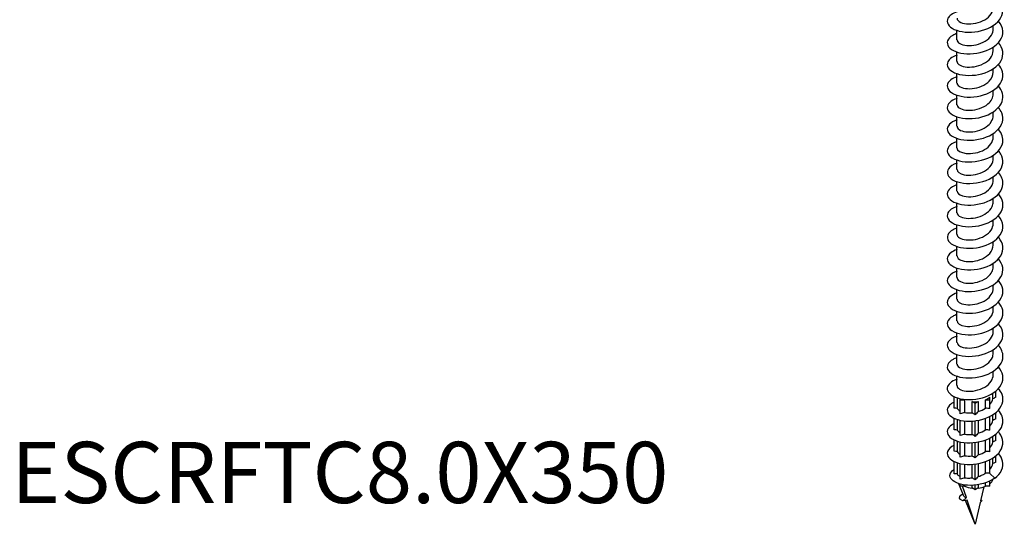
# Model space of a CAD drawing. Units: millimetres. Extents: x -46 to 99, y -357 to 175.
# Drawn here: x -46 to 95, y -357 to -284 of the extents above; entities that cross this region are included whole.
import ezdxf

# ---------------------------------------------------------------- set-up
doc = ezdxf.new("R2010")
doc.units = ezdxf.units.MM
doc.header["$LTSCALE"] = 2.200093
doc.styles.add('TextExporter', font='arial.ttf', dxfattribs={"width": 0.8})

# ---------------------------------------------------------------- blocks, each defined once
blk = doc.blocks.new('ESCRFTC80X350-Iso')
for p, q in [((-0.1024, -2.8872), (-0.1024, -2.8337)), ((0.1024, -2.8261), (0.1024, -2.8062)), ((0.1024, -2.9482), (0.1024, -2.9283)), ((-0.1024, -3.0093), (-0.1024, -2.9559)), ((0.1024, -3.0704), (0.1024, -3.0505)), ((-0.1024, -3.1315), (-0.1024, -3.078)), ((0.1024, -3.1925), (0.1024, -3.1727)), ((-0.1024, -3.2536), (-0.1024, -3.2002)), ((-0.1024, -3.3758), (-0.1024, -3.3223)), ((0.1024, -3.3147), (0.1024, -3.2948)), ((-0.1024, -3.4979), (-0.1024, -3.4445)), ((0.1024, -3.4369), (0.1024, -3.417)), ((0.1024, -3.559), (0.1024, -3.5391)), ((-0.1024, -3.6201), (-0.1024, -3.5666)), ((0.1024, -3.6812), (0.1024, -3.6613)), ((-0.1024, -3.7422), (-0.1024, -3.6888)), ((0.1024, -3.8033), (0.1024, -3.7834)), ((-0.1024, -3.8644), (-0.1024, -3.8109)), ((-0.1024, -3.9865), (-0.1024, -3.9331)), ((0.1024, -3.9255), (0.1024, -3.9056)), ((-0.1024, -4.1087), (-0.1024, -4.0552)), ((0.1024, -4.0476), (0.1024, -4.0277)), ((0.1024, -4.1698), (0.1024, -4.1499)), ((-0.1024, -4.2308), (-0.1024, -4.1774)), ((0.1024, -4.2919), (0.1024, -4.272)), ((-0.1024, -4.353), (-0.1024, -4.2995)), ((0.1024, -4.4141), (0.1024, -4.3942)), ((-0.1024, -4.4752), (-0.1024, -4.4217)), ((-0.1024, -4.5973), (-0.1024, -4.5438)), ((0.1024, -4.5362), (0.1024, -4.5163)), ((-0.1024, -4.7195), (-0.1024, -4.666)), ((0.1024, -4.6584), (0.1024, -4.6385)), ((-0.1024, -4.8416), (-0.1024, -4.7882)), ((0.1024, -4.7805), (0.1024, -4.7606)), ((0.1009, -4.9159), (0.1009, -4.8837)), ((0.1067, -4.8798), (0.1181, -4.8733)), ((0.1181, -4.8733), (0.1166, -4.8724)), ((0.1181, -4.9074), (0.1181, -4.8733)), ((-0.1181, -4.9684), (-0.1181, -4.9041)), ((-0.1009, -4.9108), (-0.1009, -4.9704)), ((-0.0835, -4.9154), (-0.0835, -4.9215)), ((-0.0835, -4.9215), (-0.0592, -4.9215)), ((-0.0835, -5.0014), (-0.0835, -4.9215)), ((-0.0592, -4.9215), (-0.0592, -4.9934)), ((-0.0172, -4.9315), (0, -4.9415)), ((-0.0172, -4.9948), (-0.0172, -4.9315)), ((0, -4.9415), (0.0172, -4.9315)), ((0, -5.0061), (0, -4.9415)), ((0.0172, -4.9315), (0.0172, -4.9882)), ((0.0592, -4.9215), (0.0835, -4.9215)), ((0.0592, -4.9695), (0.0592, -4.9215)), ((0.0835, -4.9215), (0.0835, -4.9074)), ((0.0835, -4.9709), (0.0835, -4.9215)), ((0.1009, -5.0381), (0.1009, -5.0059)), ((0.1181, -5.0295), (0.1181, -4.9933)), ((-0.1181, -5.0906), (-0.1181, -5.0262)), ((-0.1009, -5.0329), (-0.1009, -5.0926)), ((-0.0835, -5.1235), (-0.0835, -5.0376)), ((-0.0592, -5.0414), (-0.0592, -5.1156)), ((-0.0172, -5.1169), (-0.0172, -5.0421)), ((0, -5.1283), (0, -5.0405)), ((0.0172, -5.0379), (0.0172, -5.1104)), ((0.0592, -5.0916), (0.0592, -5.0264)), ((0.0835, -5.093), (0.0835, -5.0158)), ((0.1181, -5.1517), (0.1181, -5.1154)), ((-0.1181, -5.2128), (-0.1181, -5.1484)), ((-0.1009, -5.1551), (-0.1009, -5.2147)), ((-0.0835, -5.2457), (-0.0835, -5.1597)), ((-0.0592, -5.1635), (-0.0592, -5.2377)), ((-0.0172, -5.2391), (-0.0172, -5.1643)), ((0, -5.2504), (0, -5.1627)), ((0.0172, -5.16), (0.0172, -5.2325)), ((0.0592, -5.2138), (0.0592, -5.1485)), ((0.0835, -5.2152), (0.0835, -5.138)), ((0.1009, -5.1602), (0.1009, -5.128)), ((-0.1181, -5.3394), (-0.1181, -5.2705)), ((-0.1009, -5.2772), (-0.1009, -5.341)), ((-0.0835, -5.3708), (-0.0835, -5.2819)), ((-0.0592, -5.2857), (-0.0592, -5.3626)), ((-0.0172, -5.363), (-0.0172, -5.2864)), ((0, -5.374), (0, -5.2848)), ((0.0172, -5.2822), (0.0172, -5.3558)), ((0.0592, -5.3362), (0.0592, -5.2707)), ((0.0835, -5.3373), (0.0835, -5.2601)), ((0.1009, -5.2824), (0.1009, -5.2502)), ((0.1181, -5.2738), (0.1181, -5.2376)), ((0.0835, -5.3373), (0.1114, -5.3651)), ((-0.0638, -5.4654), (-0.0913, -5.3964)), ((-0.0835, -5.4101), (-0.0835, -5.3987)), ((0.0172, -5.4018), (0.0172, -5.4201)), ((0.0592, -5.4101), (0.0592, -5.3911)), ((0.0835, -5.4101), (0.0835, -5.3812)), ((0.1181, -5.3619), (0.1029, -5.3706)), ((0.1181, -5.3619), (0.1181, -5.3597)), ((-0.0592, -5.4101), (-0.0835, -5.4101)), ((-0.0495, -5.4737), (-0.0703, -5.4101)), ((-0.0592, -5.4035), (-0.0592, -5.4101)), ((-0.0172, -5.4201), (-0.0172, -5.4053)), ((0, -5.4301), (-0.0172, -5.4201)), ((0, -5.4301), (0, -5.4041)), ((0.0172, -5.4201), (0, -5.4301)), ((0.0503, -5.4134), (0.0313, -5.4933)), ((0.0835, -5.4101), (0.0592, -5.4101)), ((-0.0695, -5.4936), (-0.0495, -5.4737)), ((-0.0443, -5.4896), (-0.0695, -5.4936)), ((0, -5.6255), (-0.0535, -5.4911)), ((0, -5.6255), (-0.0443, -5.4896)), ((0.0293, -5.5016), (0, -5.6255)), ((0.0389, -5.4921), (0.0293, -5.5016)), ((0.0313, -5.4933), (0.0389, -5.4921))]:
    blk.add_line(p, q)
for centre, start_param, end_param in [((0, -4.8733), 4.010855, 4.095864), ((0, -4.8733), 4.543516, 4.881262), ((0, -4.8733), 5.328914, 5.66666), ((0, -5.3619), 5.66666, 6.112889), ((0, -5.3619), 4.095864, 4.543516), ((0, -5.3619), 4.881262, 5.328914)]:
    blk.add_ellipse(centre, major_axis=(0.1024, 0), ratio=0.57735, start_param=start_param, end_param=end_param)
for points, knots in [([(-0.1022, -2.7292), (-0.1274, -2.7377), (-0.1459, -2.7507), (-0.1534, -2.7653), (-0.1647, -2.7874), (-0.1509, -2.8124), (-0.1175, -2.8278), (-0.0841, -2.8432), (-0.032, -2.8485), (0.0179, -2.839), (0.0677, -2.8295), (0.114, -2.8053), (0.1381, -2.7737), (0.1622, -2.7421), (0.1635, -2.7038), (0.1415, -2.6716), (0.1386, -2.6673), (0.1353, -2.6632), (0.1317, -2.6593)], [128.727485, 128.727485, 128.727485, 128.727485, 129.363454, 129.363454, 129.363454, 130.319413, 130.319413, 130.319413, 131.275299, 131.275299, 131.275299, 132.231112, 132.231112, 132.231112, 133.186851, 133.186851, 133.186851, 133.312013, 133.312013, 133.312013, 133.312013]), ([(-0.1021, -2.765), (-0.1019, -2.7738), (-0.0944, -2.7827), (-0.0802, -2.7887), (-0.0576, -2.7982), (-0.0191, -2.7999), (0.0168, -2.7896), (0.0526, -2.7792), (0.0843, -2.757), (0.0964, -2.7304), (0.1004, -2.7218), (0.1022, -2.7129), (0.1021, -2.704)], [129.590697, 129.590697, 129.590697, 129.590697, 130.261477, 130.261477, 130.261477, 131.32606, 131.32606, 131.32606, 132.390553, 132.390553, 132.390553, 132.73229, 132.73229, 132.73229, 132.73229]), ([(-0.1023, -2.8513), (-0.1113, -2.8543), (-0.1195, -2.8578), (-0.1265, -2.8618), (-0.1564, -2.8789), (-0.1653, -2.9045), (-0.1496, -2.9258), (-0.1338, -2.9472), (-0.0939, -2.9635), (-0.0459, -2.9657), (0.0021, -2.968), (0.057, -2.9559), (0.0966, -2.932), (0.1363, -2.908), (0.1596, -2.8725), (0.1573, -2.8374), (0.156, -2.8178), (0.1468, -2.7985), (0.1315, -2.7815)], [122.4443, 122.4443, 122.4443, 122.4443, 122.66967, 122.66967, 122.66967, 123.626148, 123.626148, 123.626148, 124.582551, 124.582551, 124.582551, 125.53888, 125.53888, 125.53888, 126.495135, 126.495135, 126.495135, 127.028827, 127.028827, 127.028827, 127.028827]), ([(-0.102, -2.8872), (-0.102, -2.8946), (-0.0968, -2.9021), (-0.0865, -2.9078), (-0.067, -2.9186), (-0.0303, -2.9226), (0.006, -2.9145), (0.0423, -2.9063), (0.0766, -2.8861), (0.0923, -2.8603), (0.0989, -2.8495), (0.1021, -2.8378), (0.102, -2.8261)], [123.307512, 123.307512, 123.307512, 123.307512, 123.872056, 123.872056, 123.872056, 124.937189, 124.937189, 124.937189, 126.00223, 126.00223, 126.00223, 126.449104, 126.449104, 126.449104, 126.449104]), ([(-0.1023, -2.9734), (-0.1327, -2.9837), (-0.1529, -3.0007), (-0.1568, -3.0189), (-0.1615, -3.0416), (-0.1407, -3.0653), (-0.1025, -3.078), (-0.0644, -3.0906), (-0.0101, -3.0918), (0.0386, -3.0785), (0.0873, -3.0652), (0.1291, -3.0376), (0.147, -3.0043), (0.1648, -2.9714), (0.1589, -2.9337), (0.1317, -2.9035)], [116.161114, 116.161114, 116.161114, 116.161114, 116.929223, 116.929223, 116.929223, 117.886153, 117.886153, 117.886153, 118.843008, 118.843008, 118.843008, 119.799786, 119.799786, 119.799786, 120.745642, 120.745642, 120.745642, 120.745642]), ([(-0.102, -3.0093), (-0.1021, -3.0153), (-0.0988, -3.0213), (-0.0919, -3.0264), (-0.076, -3.0384), (-0.0414, -3.0446), (-0.0051, -3.0388), (0.0312, -3.0329), (0.0678, -3.0149), (0.087, -2.9902), (0.097, -2.9773), (0.102, -2.9628), (0.102, -2.9482)], [117.024326, 117.024326, 117.024326, 117.024326, 117.479302, 117.479302, 117.479302, 118.544994, 118.544994, 118.544994, 119.610593, 119.610593, 119.610593, 120.165919, 120.165919, 120.165919, 120.165919]), ([(-0.1022, -3.0957), (-0.1162, -3.1003), (-0.1282, -3.1062), (-0.1372, -3.1132), (-0.1619, -3.1323), (-0.1638, -3.1583), (-0.1422, -3.1783), (-0.1205, -3.1983), (-0.076, -3.2116), (-0.0264, -3.2102), (0.0231, -3.2089), (0.0763, -3.1928), (0.1117, -3.166), (0.1471, -3.1393), (0.1638, -3.1023), (0.1551, -3.0675), (0.1514, -3.0528), (0.1432, -3.0387), (0.1315, -3.0258)], [109.877929, 109.877929, 109.877929, 109.877929, 110.228574, 110.228574, 110.228574, 111.18604, 111.18604, 111.18604, 112.143429, 112.143429, 112.143429, 113.100741, 113.100741, 113.100741, 114.057976, 114.057976, 114.057976, 114.462457, 114.462457, 114.462457, 114.462457]), ([(-0.1021, -3.1315), (-0.1022, -3.136), (-0.1003, -3.1405), (-0.0964, -3.1446), (-0.0842, -3.1575), (-0.0525, -3.1659), (-0.0166, -3.1624), (0.0193, -3.1589), (0.0579, -3.1433), (0.0804, -3.1199), (0.0945, -3.1053), (0.1019, -3.0878), (0.1021, -3.0704)], [110.741141, 110.741141, 110.741141, 110.741141, 111.083158, 111.083158, 111.083158, 112.14942, 112.14942, 112.14942, 113.215586, 113.215586, 113.215586, 113.882734, 113.882734, 113.882734, 113.882734]), ([(-0.1023, -3.2177), (-0.1376, -3.2295), (-0.1586, -3.2506), (-0.1574, -3.2717), (-0.1562, -3.2945), (-0.1293, -3.3166), (-0.0874, -3.3265), (-0.0456, -3.3364), (0.0099, -3.3338), (0.0568, -3.3171), (0.1037, -3.3004), (0.1407, -3.27), (0.1528, -3.2356), (0.1633, -3.2061), (0.1551, -3.1741), (0.1317, -3.1479)], [103.594744, 103.594744, 103.594744, 103.594744, 104.482148, 104.482148, 104.482148, 105.44008, 105.44008, 105.44008, 106.397935, 106.397935, 106.397935, 107.355712, 107.355712, 107.355712, 108.179271, 108.179271, 108.179271, 108.179271]), ([(-0.1022, -3.2536), (-0.1023, -3.2566), (-0.1015, -3.2596), (-0.0998, -3.2625), (-0.0916, -3.276), (-0.0631, -3.2865), (-0.0281, -3.2853), (0.0069, -3.2842), (0.0469, -3.2712), (0.0726, -3.2494), (0.0914, -3.2334), (0.1019, -3.213), (0.1022, -3.1925)], [104.457956, 104.457956, 104.457956, 104.457956, 104.683569, 104.683569, 104.683569, 105.750409, 105.750409, 105.750409, 106.817152, 106.817152, 106.817152, 107.599548, 107.599548, 107.599548, 107.599548]), ([(-0.1021, -3.34), (-0.1206, -3.3461), (-0.1356, -3.3546), (-0.145, -3.3645), (-0.1646, -3.385), (-0.1602, -3.411), (-0.1336, -3.4295), (-0.1069, -3.4479), (-0.0588, -3.4581), (-0.0085, -3.4535), (0.0417, -3.4488), (0.0926, -3.4293), (0.1238, -3.4003), (0.1549, -3.3712), (0.1653, -3.3333), (0.1508, -3.2993), (0.1465, -3.289), (0.1399, -3.2792), (0.1316, -3.2701)], [97.311559, 97.311559, 97.311559, 97.311559, 97.774409, 97.774409, 97.774409, 98.732895, 98.732895, 98.732895, 99.691302, 99.691302, 99.691302, 100.649629, 100.649629, 100.649629, 101.607877, 101.607877, 101.607877, 101.896086, 101.896086, 101.896086, 101.896086]), ([(-0.1023, -3.3758), (-0.1023, -3.3772), (-0.1022, -3.3786), (-0.1018, -3.38), (-0.0979, -3.394), (-0.0732, -3.4062), (-0.0396, -3.4075), (-0.0061, -3.4087), (0.035, -3.3985), (0.0635, -3.3786), (0.0876, -3.3617), (0.102, -3.3382), (0.1023, -3.3147)], [98.17477, 98.17477, 98.17477, 98.17477, 98.280476, 98.280476, 98.280476, 99.347904, 99.347904, 99.347904, 100.415233, 100.415233, 100.415233, 101.316363, 101.316363, 101.316363, 101.316363]), ([(-0.1024, -3.462), (-0.1037, -3.4625), (-0.1051, -3.4629), (-0.1064, -3.4634), (-0.1435, -3.4768), (-0.1627, -3.501), (-0.1561, -3.5236), (-0.1496, -3.5462), (-0.1176, -3.5665), (-0.0729, -3.5737), (-0.0283, -3.581), (0.0276, -3.5748), (0.0723, -3.5553), (0.117, -3.5357), (0.1493, -3.5031), (0.1561, -3.4681), (0.1611, -3.442), (0.1519, -3.415), (0.1316, -3.3922)], [91.028373, 91.028373, 91.028373, 91.028373, 91.062759, 91.062759, 91.062759, 92.021808, 92.021808, 92.021808, 92.980776, 92.980776, 92.980776, 93.939663, 93.939663, 93.939663, 94.89847, 94.89847, 94.89847, 95.612901, 95.612901, 95.612901, 95.612901]), ([(-0.1024, -3.4979), (-0.1023, -3.5118), (-0.082, -3.5253), (-0.0509, -3.5288), (-0.0193, -3.5323), (0.0222, -3.5251), (0.0533, -3.5072), (0.0831, -3.4901), (0.1022, -3.4636), (0.1024, -3.4369)], [91.891585, 91.891585, 91.891585, 91.891585, 92.941848, 92.941848, 92.941848, 94.009773, 94.009773, 94.009773, 95.033178, 95.033178, 95.033178, 95.033178]), ([(-0.1021, -3.5843), (-0.1245, -3.5917), (-0.1416, -3.6027), (-0.1504, -3.6153), (-0.1653, -3.6369), (-0.1554, -3.6625), (-0.1246, -3.6793), (-0.0938, -3.6961), (-0.043, -3.7034), (0.0073, -3.6958), (0.0576, -3.6883), (0.1061, -3.6658), (0.133, -3.635), (0.16, -3.6043), (0.1647, -3.5658), (0.1454, -3.5328), (0.1416, -3.5264), (0.137, -3.5202), (0.1317, -3.5144)], [84.745188, 84.745188, 84.745188, 84.745188, 85.306752, 85.306752, 85.306752, 86.266291, 86.266291, 86.266291, 87.225748, 87.225748, 87.225748, 88.185123, 88.185123, 88.185123, 89.144416, 89.144416, 89.144416, 89.329715, 89.329715, 89.329715, 89.329715]), ([(-0.1023, -3.6201), (-0.102, -3.6322), (-0.0869, -3.6443), (-0.0617, -3.6493), (-0.0326, -3.655), (0.0086, -3.6508), (0.0419, -3.6353), (0.0751, -3.6197), (0.0991, -3.5933), (0.102, -3.5654), (0.1023, -3.5632), (0.1024, -3.5611), (0.1023, -3.559)], [85.6084, 85.6084, 85.6084, 85.6084, 86.532184, 86.532184, 86.532184, 87.600714, 87.600714, 87.600714, 88.669143, 88.669143, 88.669143, 88.749992, 88.749992, 88.749992, 88.749992]), ([(-0.1023, -3.7063), (-0.1074, -3.708), (-0.1121, -3.7098), (-0.1166, -3.7118), (-0.1504, -3.7271), (-0.1647, -3.7522), (-0.1536, -3.7744), (-0.1425, -3.7965), (-0.1063, -3.815), (-0.0596, -3.8198), (-0.013, -3.8246), (0.0428, -3.8154), (0.0852, -3.7934), (0.1276, -3.7715), (0.1554, -3.7372), (0.1574, -3.7019), (0.1586, -3.6791), (0.1491, -3.6563), (0.1315, -3.6365)], [78.462003, 78.462003, 78.462003, 78.462003, 78.587661, 78.587661, 78.587661, 79.547781, 79.547781, 79.547781, 80.507817, 80.507817, 80.507817, 81.46777, 81.46777, 81.46777, 82.427639, 82.427639, 82.427639, 83.04653, 83.04653, 83.04653, 83.04653]), ([(-0.1022, -3.7422), (-0.1019, -3.7527), (-0.0911, -3.7631), (-0.0718, -3.7689), (-0.0458, -3.7768), (-0.0055, -3.7756), (0.0295, -3.7626), (0.0644, -3.7496), (0.0925, -3.7251), (0.1001, -3.6975), (0.1016, -3.6921), (0.1023, -3.6867), (0.1022, -3.6812)], [79.325215, 79.325215, 79.325215, 79.325215, 80.118853, 80.118853, 80.118853, 81.187998, 81.187998, 81.187998, 82.257041, 82.257041, 82.257041, 82.466807, 82.466807, 82.466807, 82.466807]), ([(-0.1022, -3.8286), (-0.1278, -3.8372), (-0.1465, -3.8505), (-0.1538, -3.8654), (-0.1646, -3.8876), (-0.15, -3.9127), (-0.1159, -3.9279), (-0.0818, -3.9431), (-0.029, -3.9478), (0.021, -3.9377), (0.0709, -3.9276), (0.1168, -3.9028), (0.1399, -3.8707), (0.1631, -3.8386), (0.1629, -3.8), (0.1394, -3.768), (0.1371, -3.7648), (0.1345, -3.7617), (0.1317, -3.7586)], [72.178817, 72.178817, 72.178817, 72.178817, 72.825177, 72.825177, 72.825177, 73.785802, 73.785802, 73.785802, 74.746343, 74.746343, 74.746343, 75.706799, 75.706799, 75.706799, 76.66717, 76.66717, 76.66717, 76.763345, 76.763345, 76.763345, 76.763345]), ([(-0.1021, -3.8644), (-0.1019, -3.8731), (-0.0947, -3.8818), (-0.0809, -3.8878), (-0.0585, -3.8975), (-0.0199, -3.8994), (0.0162, -3.8891), (0.0522, -3.8789), (0.0842, -3.8566), (0.0964, -3.8298), (0.1003, -3.8212), (0.1022, -3.8123), (0.1021, -3.8033)], [73.042029, 73.042029, 73.042029, 73.042029, 73.701797, 73.701797, 73.701797, 74.771567, 74.771567, 74.771567, 75.841233, 75.841233, 75.841233, 76.183622, 76.183622, 76.183622, 76.183622]), ([(-0.1023, -3.9507), (-0.1104, -3.9533), (-0.1178, -3.9564), (-0.1244, -3.96), (-0.1553, -3.9768), (-0.1654, -4.0024), (-0.1504, -4.024), (-0.1355, -4.0456), (-0.0959, -4.0624), (-0.0479, -4.065), (0.0002, -4.0676), (0.0555, -4.0559), (0.0956, -4.032), (0.1357, -4.0081), (0.1595, -3.9725), (0.1573, -3.9372), (0.1561, -3.9174), (0.1469, -3.898), (0.1315, -3.8809)], [65.895632, 65.895632, 65.895632, 65.895632, 66.098414, 66.098414, 66.098414, 67.059638, 67.059638, 67.059638, 68.020775, 68.020775, 68.020775, 68.981826, 68.981826, 68.981826, 69.942792, 69.942792, 69.942792, 70.480159, 70.480159, 70.480159, 70.480159]), ([(-0.102, -3.9865), (-0.102, -3.9934), (-0.0976, -4.0003), (-0.0887, -4.0059), (-0.0705, -4.0172), (-0.0343, -4.0221), (0.0022, -4.0147), (0.0387, -4.0073), (0.074, -3.9877), (0.0909, -3.962), (0.0984, -3.9505), (0.1021, -3.938), (0.102, -3.9255)], [66.758844, 66.758844, 66.758844, 66.758844, 67.280958, 67.280958, 67.280958, 68.351363, 68.351363, 68.351363, 69.421661, 69.421661, 69.421661, 69.900437, 69.900437, 69.900437, 69.900437]), ([(-0.1022, -4.0728), (-0.1306, -4.0824), (-0.1503, -4.0978), (-0.1558, -4.1147), (-0.1632, -4.1373), (-0.1447, -4.1617), (-0.108, -4.1754), (-0.0712, -4.1892), (-0.0172, -4.1917), (0.0322, -4.1795), (0.0816, -4.1673), (0.1251, -4.1405), (0.1449, -4.1075), (0.1647, -4.0745), (0.1603, -4.0359), (0.1336, -4.005), (0.133, -4.0043), (0.1324, -4.0036), (0.1317, -4.0029)], [59.612447, 59.612447, 59.612447, 59.612447, 60.329255, 60.329255, 60.329255, 61.290999, 61.290999, 61.290999, 62.252656, 62.252656, 62.252656, 63.214225, 63.214225, 63.214225, 64.175708, 64.175708, 64.175708, 64.196974, 64.196974, 64.196974, 64.196974]), ([(-0.1021, -4.1087), (-0.1022, -4.1137), (-0.0999, -4.1188), (-0.095, -4.1233), (-0.0815, -4.1359), (-0.0485, -4.1436), (-0.0122, -4.1392), (0.0241, -4.1347), (0.0622, -4.1181), (0.0834, -4.0939), (0.0956, -4.08), (0.102, -4.0638), (0.102, -4.0476)], [60.475659, 60.475659, 60.475659, 60.475659, 60.856276, 60.856276, 60.856276, 61.927326, 61.927326, 61.927326, 62.998267, 62.998267, 62.998267, 63.617251, 63.617251, 63.617251, 63.617251]), ([(-0.1022, -4.195), (-0.1129, -4.1985), (-0.1223, -4.2027), (-0.1302, -4.2077), (-0.1586, -4.2255), (-0.1651, -4.2515), (-0.1471, -4.2726), (-0.1291, -4.2936), (-0.0871, -4.3089), (-0.0381, -4.3097), (0.011, -4.3105), (0.0656, -4.2966), (0.1036, -4.2712), (0.1416, -4.2458), (0.1621, -4.2093), (0.1565, -4.1741), (0.1538, -4.1569), (0.145, -4.1402), (0.1315, -4.1252)], [53.329261, 53.329261, 53.329261, 53.329261, 53.594585, 53.594585, 53.594585, 54.556946, 54.556946, 54.556946, 55.519218, 55.519218, 55.519218, 56.481402, 56.481402, 56.481402, 57.443497, 57.443497, 57.443497, 57.913789, 57.913789, 57.913789, 57.913789]), ([(-0.1022, -4.2309), (-0.1023, -4.234), (-0.1014, -4.2371), (-0.0995, -4.24), (-0.091, -4.2536), (-0.062, -4.2639), (-0.0267, -4.2625), (0.0086, -4.2611), (0.0487, -4.2477), (0.074, -4.2255), (0.092, -4.2096), (0.1019, -4.1897), (0.1021, -4.1697)], [54.192473, 54.192473, 54.192473, 54.192473, 54.427693, 54.427693, 54.427693, 55.499397, 55.499397, 55.499397, 56.570991, 56.570991, 56.570991, 57.334066, 57.334066, 57.334066, 57.334066]), ([(-0.1022, -4.3171), (-0.1326, -4.3273), (-0.1528, -4.3443), (-0.1567, -4.3624), (-0.1617, -4.3853), (-0.1404, -4.4093), (-0.1016, -4.4219), (-0.0629, -4.4346), (-0.0078, -4.4354), (0.0411, -4.4215), (0.0899, -4.4076), (0.1312, -4.3794), (0.1483, -4.3456), (0.1646, -4.3133), (0.1582, -4.2767), (0.1317, -4.2472)], [47.046076, 47.046076, 47.046076, 47.046076, 47.812111, 47.812111, 47.812111, 48.778951, 48.778951, 48.778951, 49.743903, 49.743903, 49.743903, 50.706969, 50.706969, 50.706969, 51.630604, 51.630604, 51.630604, 51.630604]), ([(-0.1023, -4.353), (-0.1024, -4.3541), (-0.1022, -4.3553), (-0.102, -4.3564), (-0.0989, -4.3705), (-0.0746, -4.3831), (-0.041, -4.3846), (-0.0075, -4.3861), (0.0338, -4.3762), (0.0627, -4.3563), (0.0873, -4.3394), (0.102, -4.3157), (0.1023, -4.2919)], [47.909288, 47.909288, 47.909288, 47.909288, 47.994855, 47.994855, 47.994855, 49.067517, 49.067517, 49.067517, 50.139774, 50.139774, 50.139774, 51.050881, 51.050881, 51.050881, 51.050881]), ([(-0.1023, -4.4393), (-0.1114, -4.4423), (-0.1197, -4.4459), (-0.1268, -4.4499), (-0.1573, -4.4675), (-0.1656, -4.494), (-0.1482, -4.5156), (-0.1308, -4.5371), (-0.0884, -4.553), (-0.0386, -4.554), (0.0111, -4.5549), (0.0667, -4.5407), (0.1049, -4.5146), (0.143, -4.4887), (0.1629, -4.4515), (0.1561, -4.4159), (0.153, -4.3995), (0.1443, -4.3837), (0.1315, -4.3695)], [40.762891, 40.762891, 40.762891, 40.762891, 40.991046, 40.991046, 40.991046, 41.971209, 41.971209, 41.971209, 42.949457, 42.949457, 42.949457, 43.925794, 43.925794, 43.925794, 44.900224, 44.900224, 44.900224, 45.347418, 45.347418, 45.347418, 45.347418]), ([(-0.1023, -4.4752), (-0.1022, -4.4884), (-0.0838, -4.5014), (-0.0549, -4.5055), (-0.0239, -4.5099), (0.0177, -4.5036), (0.0497, -4.4864), (0.0814, -4.4693), (0.1023, -4.4419), (0.1024, -4.4141)], [41.626103, 41.626103, 41.626103, 41.626103, 42.631331, 42.631331, 42.631331, 43.704261, 43.704261, 43.704261, 44.767695, 44.767695, 44.767695, 44.767695]), ([(-0.1021, -4.5615), (-0.1255, -4.5694), (-0.1433, -4.5811), (-0.1516, -4.5945), (-0.1657, -4.617), (-0.1528, -4.6434), (-0.1186, -4.6596), (-0.0844, -4.6757), (-0.0299, -4.6811), (0.0216, -4.6705), (0.0729, -4.66), (0.1198, -4.6339), (0.1421, -4.6004), (0.1644, -4.5671), (0.1617, -4.5273), (0.135, -4.4953), (0.134, -4.494), (0.1329, -4.4928), (0.1317, -4.4915)], [34.479705, 34.479705, 34.479705, 34.479705, 35.06966, 35.06966, 35.06966, 36.061388, 36.061388, 36.061388, 37.051178, 37.051178, 37.051178, 38.039036, 38.039036, 38.039036, 39.024964, 39.024964, 39.024964, 39.064233, 39.064233, 39.064233, 39.064233]), ([(-0.1022, -4.5973), (-0.1019, -4.6085), (-0.0894, -4.6196), (-0.0677, -4.6252), (-0.0402, -4.6322), (0.0008, -4.6297), (0.0352, -4.6154), (0.0696, -4.6012), (0.0959, -4.5755), (0.1013, -4.5477), (0.102, -4.5439), (0.1023, -4.5401), (0.1023, -4.5362)], [35.342917, 35.342917, 35.342917, 35.342917, 36.191368, 36.191368, 36.191368, 37.26498, 37.26498, 37.26498, 38.338478, 38.338478, 38.338478, 38.48451, 38.48451, 38.48451, 38.48451]), ([(-0.1023, -4.6836), (-0.1105, -4.6863), (-0.1179, -4.6894), (-0.1245, -4.693), (-0.1549, -4.7095), (-0.1651, -4.7346), (-0.151, -4.756), (-0.137, -4.7774), (-0.099, -4.7943), (-0.0522, -4.7977), (-0.0053, -4.801), (0.0493, -4.7906), (0.09, -4.7681), (0.1308, -4.7455), (0.1567, -4.7113), (0.1575, -4.6765), (0.158, -4.6546), (0.1485, -4.6328), (0.1315, -4.6138)], [28.19652, 28.19652, 28.19652, 28.19652, 28.400323, 28.400323, 28.400323, 29.34665, 29.34665, 29.34665, 30.292956, 30.292956, 30.292956, 31.23924, 31.23924, 31.23924, 32.185501, 32.185501, 32.185501, 32.781048, 32.781048, 32.781048, 32.781048]), ([(-0.1021, -4.7194), (-0.1019, -4.7285), (-0.094, -4.7376), (-0.0791, -4.7436), (-0.0558, -4.753), (-0.0166, -4.7542), (0.0194, -4.7432), (0.0554, -4.7323), (0.0866, -4.7092), (0.0976, -4.6821), (0.1008, -4.6744), (0.1022, -4.6664), (0.1021, -4.6584)], [29.059732, 29.059732, 29.059732, 29.059732, 29.747272, 29.747272, 29.747272, 30.821577, 30.821577, 30.821577, 31.895766, 31.895766, 31.895766, 32.201325, 32.201325, 32.201325, 32.201325]), ([(-0.1023, -4.8057), (-0.1343, -4.8165), (-0.1549, -4.8349), (-0.1572, -4.8541), (-0.16, -4.8766), (-0.1376, -4.8995), (-0.0989, -4.9114), (-0.0602, -4.9233), (-0.0063, -4.9237), (0.0416, -4.9099), (0.0895, -4.8962), (0.1302, -4.8686), (0.1476, -4.8356), (0.1647, -4.803), (0.1587, -4.7657), (0.1317, -4.7358)], [21.913335, 21.913335, 21.913335, 21.913335, 22.721889, 22.721889, 22.721889, 23.668351, 23.668351, 23.668351, 24.61479, 24.61479, 24.61479, 25.561206, 25.561206, 25.561206, 26.497862, 26.497862, 26.497862, 26.497862]), ([(-0.102, -4.8416), (-0.102, -4.8485), (-0.0976, -4.8554), (-0.0887, -4.8609), (-0.0704, -4.8723), (-0.0339, -4.8772), (0.0027, -4.8696), (0.0394, -4.8621), (0.0747, -4.8422), (0.0913, -4.8164), (0.0985, -4.8051), (0.1021, -4.7928), (0.102, -4.7805)], [22.776547, 22.776547, 22.776547, 22.776547, 23.298982, 23.298982, 23.298982, 24.373991, 24.373991, 24.373991, 25.448881, 25.448881, 25.448881, 25.918139, 25.918139, 25.918139, 25.918139]), ([(-0.1179, -4.9342), (-0.1293, -4.9394), (-0.1386, -4.9457), (-0.1452, -4.9527), (-0.1644, -4.973), (-0.1603, -4.9986), (-0.1343, -5.0169), (-0.1084, -5.0353), (-0.0613, -5.0457), (-0.0118, -5.0417), (0.0378, -5.0377), (0.0886, -5.0193), (0.1205, -4.9912), (0.1525, -4.9631), (0.1649, -4.9259), (0.1527, -4.892), (0.1484, -4.8801), (0.1412, -4.8686), (0.1315, -4.8581)], [15.770627, 15.770627, 15.770627, 15.770627, 16.096031, 16.096031, 16.096031, 17.04265, 17.04265, 17.04265, 17.989246, 17.989246, 17.989246, 18.93582, 18.93582, 18.93582, 19.882371, 19.882371, 19.882371, 20.214677, 20.214677, 20.214677, 20.214677]), ([(-0.1181, -5.0562), (-0.1503, -5.0713), (-0.1641, -5.0953), (-0.1542, -5.1169), (-0.144, -5.1388), (-0.1094, -5.1575), (-0.064, -5.163), (-0.0186, -5.1685), (0.0365, -5.1606), (0.0794, -5.14), (0.1223, -5.1194), (0.152, -5.0865), (0.1568, -5.0518), (0.1601, -5.027), (0.1508, -5.0017), (0.1316, -4.9802)], [9.487442, 9.487442, 9.487442, 9.487442, 10.415839, 10.415839, 10.415839, 11.362594, 11.362594, 11.362594, 12.309327, 12.309327, 12.309327, 13.256037, 13.256037, 13.256037, 13.931492, 13.931492, 13.931492, 13.931492]), ([(-0.1179, -5.1785), (-0.138, -5.188), (-0.1517, -5.2008), (-0.156, -5.2146), (-0.1629, -5.2368), (-0.1448, -5.2608), (-0.1088, -5.2745), (-0.0729, -5.2882), (-0.0201, -5.2911), (0.0288, -5.2797), (0.0777, -5.2683), (0.1213, -5.2428), (0.1425, -5.2107), (0.1637, -5.1786), (0.1618, -5.1406), (0.1377, -5.1094), (0.1358, -5.107), (0.1338, -5.1046), (0.1317, -5.1023)], [3.204257, 3.204257, 3.204257, 3.204257, 3.787903, 3.787903, 3.787903, 4.73482, 4.73482, 4.73482, 5.681714, 5.681714, 5.681714, 6.628585, 6.628585, 6.628585, 7.575433, 7.575433, 7.575433, 7.648306, 7.648306, 7.648306, 7.648306]), ([(0.1114, -5.3651), (0.1465, -5.3387), (0.1634, -5.3022), (0.1554, -5.2678), (0.1519, -5.2525), (0.1435, -5.2379), (0.1315, -5.2246)], [0, 0, 0, 0, 0.947011, 0.947011, 0.947011, 1.365121, 1.365121, 1.365121, 1.365121]), ([(0.1114, -5.3651), (0.0746, -5.3908), (0.022, -5.4051), (-0.025, -5.4055), (-0.0733, -5.406), (-0.1144, -5.3921), (-0.1321, -5.373), (-0.1498, -5.3541), (-0.1439, -5.3308), (-0.1186, -5.3155), (-0.1184, -5.3154), (-0.1183, -5.3153), (-0.1181, -5.3152)], [0, 0, 0, 0, 0.951206, 0.951206, 0.951206, 1.928824, 1.928824, 1.928824, 2.904083, 2.904083, 2.904083, 2.910517, 2.910517, 2.910517, 2.910517]), ([(-0.1009, -5.341), (-0.1, -5.343), (-0.0986, -5.345), (-0.0935, -5.3502), (-0.0891, -5.3532), (-0.0835, -5.3557)], [0.3884689, 0.3884689, 0.3884689, 0.3884689, 0.4328377, 0.4328377, 0.5090093, 0.5090093, 0.5090093, 0.5090093]), ([(0.0172, -5.3558), (0.024, -5.3537), (0.0306, -5.3512), (0.0437, -5.3454), (0.05, -5.3421), (0.057, -5.3377), (0.0581, -5.337), (0.0592, -5.3362)], [0.8113725, 0.8113725, 0.8113725, 0.8113725, 0.8656753, 0.8656753, 0.9213836, 0.9213836, 0.9317314, 0.9317314, 0.9317314, 0.9317314]), ([(-0.0592, -5.3626), (-0.0541, -5.3633), (-0.0487, -5.3638), (-0.0348, -5.3644), (-0.0261, -5.364), (-0.0172, -5.363)], [0.5999209, 0.5999209, 0.5999209, 0.5999209, 0.6492565, 0.6492565, 0.7204641, 0.7204641, 0.7204641, 0.7204641]), ([(-0.0695, -5.4936), (-0.0906, -5.4843), (-0.0932, -5.4697), (-0.0804, -5.4609), (-0.0771, -5.4586), (-0.0728, -5.4568), (-0.0678, -5.4554)], [1.240102, 1.240102, 1.240102, 1.240102, 2.303751, 2.303751, 2.303751, 2.58065, 2.58065, 2.58065, 2.58065]), ([(-0.0638, -5.4654), (-0.0633, -5.4667), (-0.0621, -5.468), (-0.0579, -5.471), (-0.0542, -5.4725), (-0.0495, -5.4737)], [0.4747682, 0.4747682, 0.4747682, 0.4747682, 0.517281, 0.517281, 0.5778258, 0.5778258, 0.5778258, 0.5778258])]:
    blk.add_open_spline(points, degree=3, knots=knots)
for points in [[(0.0835, -4.9488), (0.0923, -4.9388), (0.0983, -4.9275), (0.1009, -4.9159)], [(0.1181, -4.9074), (0.1124, -4.9099), (0.1066, -4.9127), (0.1009, -4.9159)], [(-0.1009, -4.9704), (-0.1059, -4.9698), (-0.1117, -4.9692), (-0.1181, -4.9684)], [(-0.1009, -4.9704), (-0.0983, -4.9762), (-0.0923, -4.9817), (-0.0835, -4.986)], [(-0.0592, -4.9934), (-0.0662, -4.9957), (-0.0744, -4.9984), (-0.0835, -5.0014)], [(-0.0592, -4.9934), (-0.0467, -4.9956), (-0.0323, -4.9962), (-0.0172, -4.9948)], [(0, -5.0061), (-0.0057, -5.002), (-0.0115, -4.9982), (-0.0172, -4.9948)], [(0.0172, -4.9882), (0.0122, -4.9934), (0.0064, -4.9994), (0, -5.0061)], [(0.0172, -4.9882), (0.0323, -4.9838), (0.0467, -4.9775), (0.0592, -4.9695)], [(0.0835, -4.9709), (0.0754, -4.9701), (0.0673, -4.9696), (0.0592, -4.9695)], [(0.0835, -5.071), (0.0923, -5.0609), (0.0983, -5.0497), (0.1009, -5.0381)], [(0.1181, -5.0295), (0.1124, -5.0321), (0.1066, -5.0349), (0.1009, -5.0381)], [(-0.1009, -5.0926), (-0.1059, -5.092), (-0.1117, -5.0913), (-0.1181, -5.0906)], [(-0.1009, -5.0926), (-0.0983, -5.0984), (-0.0923, -5.1038), (-0.0835, -5.1081)], [(-0.0592, -5.1156), (-0.0662, -5.1179), (-0.0744, -5.1206), (-0.0835, -5.1235)], [(-0.0592, -5.1156), (-0.0467, -5.1178), (-0.0323, -5.1183), (-0.0172, -5.1169)], [(0, -5.1283), (-0.0057, -5.1242), (-0.0115, -5.1204), (-0.0172, -5.1169)], [(0.0172, -5.1104), (0.0122, -5.1155), (0.0064, -5.1216), (0, -5.1283)], [(0.0172, -5.1104), (0.0323, -5.106), (0.0467, -5.0996), (0.0592, -5.0916)], [(0.0835, -5.093), (0.0754, -5.0923), (0.0673, -5.0918), (0.0592, -5.0916)], [(0.0835, -5.1932), (0.0923, -5.1831), (0.0983, -5.1718), (0.1009, -5.1602)], [(0.1181, -5.1517), (0.1124, -5.1542), (0.1066, -5.157), (0.1009, -5.1602)], [(-0.1009, -5.2147), (-0.1059, -5.2142), (-0.1117, -5.2135), (-0.1181, -5.2128)], [(-0.1009, -5.2147), (-0.0983, -5.2205), (-0.0923, -5.226), (-0.0835, -5.2303)], [(0.0172, -5.2325), (0.0122, -5.2377), (0.0064, -5.2437), (0, -5.2504)], [(0.0172, -5.2325), (0.0323, -5.2281), (0.0467, -5.2218), (0.0592, -5.2138)], [(0.0835, -5.2152), (0.0754, -5.2144), (0.0673, -5.2139), (0.0592, -5.2138)], [(-0.0592, -5.2377), (-0.0662, -5.24), (-0.0744, -5.2427), (-0.0835, -5.2457)], [(-0.0592, -5.2377), (-0.0467, -5.2399), (-0.0323, -5.2405), (-0.0172, -5.2391)], [(0, -5.2504), (-0.0057, -5.2463), (-0.0115, -5.2425), (-0.0172, -5.2391)], [(0.0835, -5.3153), (0.0923, -5.3052), (0.0983, -5.294), (0.1009, -5.2824)], [(0.1181, -5.2738), (0.1124, -5.2764), (0.1066, -5.2792), (0.1009, -5.2824)], [(-0.1009, -5.341), (-0.106, -5.3405), (-0.1117, -5.34), (-0.1181, -5.3394)], [(0.0835, -5.3373), (0.0754, -5.3367), (0.0673, -5.3363), (0.0592, -5.3362)], [(-0.0592, -5.3626), (-0.0661, -5.3649), (-0.0743, -5.3677), (-0.0835, -5.3708)], [(0, -5.374), (-0.006, -5.3699), (-0.0117, -5.3662), (-0.0172, -5.363)], [(0.0172, -5.3558), (0.0128, -5.3605), (0.0066, -5.3671), (0, -5.374)], [(0.0334, -5.4845), (0.0355, -5.487), (0.0373, -5.4895), (0.0389, -5.4921)]]:
    blk.add_open_spline(points, degree=3)

msp = doc.modelspace()

# ---------------------------------------------------------------- block references
at = {"xscale": 25.4, "yscale": 25.4, "zscale": 25.4}
msp.add_blockref('ESCRFTC80X350-Iso', (91.27, -214.06), dxfattribs=at)

# ---------------------------------------------------------------- texts
at = {"linetype": 'Continuous', "insert": (0, -349.5), "char_height": 8.7898, "width": 80.2132, "attachment_point": 5, "style": 'TextExporter'}
msp.add_mtext('\\A1;ESCRFTC8.0X350', dxfattribs=at)

doc.saveas('drawing.dxf')
